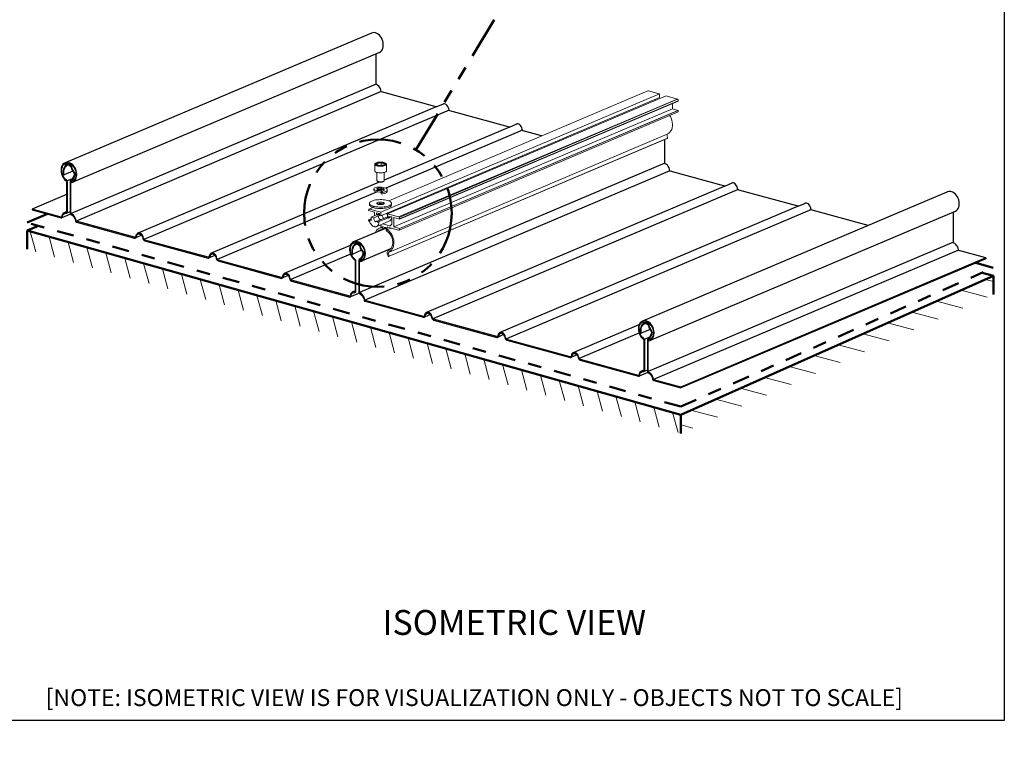
# Model space of a CAD drawing. Units: inches. Extents: x 0 to 645, y 0 to 246.
# Drawn here: x 638 to 645, y 223 to 229 of the extents above; entities that cross this region are included whole.
import ezdxf
from ezdxf import colors
from ezdxf.entities.mleader import LeaderData, LeaderLine
from ezdxf.math import Vec2, Vec3

# ---------------------------------------------------------------- set-up
doc = ezdxf.new("R2010")
doc.units = ezdxf.units.IN
doc.header["$MEASUREMENT"] = 0
for name, pattern in [('DASHDOT', [1, 0.5, -0.25, 0, -0.25]), ('PHANTOM', [2.5, 1.25, -0.25, 0.25, -0.25, 0.25, -0.25]), ('PHANTOM2', [1.25, 0.625, -0.125, 0.125, -0.125, 0.125, -0.125])]:
    doc.linetypes.add(name, pattern=pattern)
for name, color, linetype in [('BEMO FASTENERS', 7, 'Continuous'), ('BEMO PANEL', 4, 'Continuous'), ('Detail Frame', 7, 'Continuous'), ('NOTES', 190, 'Continuous')]:
    doc.layers.add(name, color=color, linetype=linetype)
doc.layers.add('BEMO HT', color=5, linetype='PHANTOM2', lineweight=50)
doc.layers.add('DENSDECK', color=102, linetype='Continuous', lineweight=15)
doc.styles.add('(12) 1in_1ft', font='arial.ttf', dxfattribs={"height": 1.5})
doc.styles.get("Standard").update_dxf_attribs({"font": 'arial.ttf'})

msp = doc.modelspace()

# ---------------------------------------------------------------- hatches: boundary and pattern name
at = {"layer": 'DENSDECK'}
h = msp.add_hatch(dxfattribs=at)
h.set_pattern_fill('ANSI31', color=256, angle=60)
h.set_pattern_definition([(105, (460.88608, -2.84237), (-0.12074073, -0.03235238), [])])
h.paths.add_polyline_path([(642.89781, 225.44081), (642.89781, 225.57913), (638.05501, 226.94252), (638.05501, 226.80421)])
h = msp.add_hatch(dxfattribs=at)
h.set_pattern_fill('ANSI31', color=256, angle=120)
h.set_pattern_definition([(165, (751.98402, -44.94469), (-0.03235238, -0.12074073), [])])
h.paths.add_polyline_path([(645.21454, 226.46943), (645.21454, 226.60775), (642.90013, 225.58171), (642.89781, 225.44081)])

# ---------------------------------------------------------------- linework, layer by layer
at = {"layer": 'BEMO FASTENERS', "lineweight": 0}
for p, q in [((642.78829, 227.94055), (640.72389, 227.0668)), ((640.80579, 227.04367), (642.87018, 227.91743)), ((642.87018, 227.91743), (640.80579, 227.04367)), ((642.87404, 227.9155), (640.81157, 227.03982)), ((640.81446, 227.03115), (642.87885, 227.9049)), ((642.87885, 227.9049), (640.81446, 227.03115)), ((640.81446, 227.02826), (642.87885, 227.90201)), ((642.87885, 227.90201), (640.81446, 227.02826)), ((642.8355, 227.8442), (640.77111, 226.97045)), ((642.87404, 227.82108), (640.80965, 226.94733)), ((642.87562, 227.83327), (640.8135, 226.95889)), ((642.87745, 227.83276), (640.81446, 226.95792)), ((640.81446, 226.95792), (642.87763, 227.83271)), ((640.62947, 227.38523), (640.62947, 227.43292)), ((640.64585, 227.37391), (640.64585, 227.31538)), ((640.69981, 227.37391), (640.69981, 227.31345)), ((640.71619, 227.43292), (640.71619, 227.38668)), ((640.62273, 227.25275), (640.62273, 227.24215)), ((640.72197, 227.24408), (640.72197, 227.23445)), ((640.59093, 227.14773), (640.59093, 227.13713)), ((640.75473, 227.1458), (640.75473, 227.13521)), ((640.5919, 227.02055), (640.59093, 227.0167)), ((640.59093, 227.0167), (640.59286, 227.00706)), ((640.59479, 227.02055), (640.5919, 227.02055)), ((640.60346, 227.0167), (640.59479, 227.02055)), ((640.60442, 227.04271), (640.60346, 227.04175)), ((640.60346, 227.04175), (640.60346, 227.04078)), ((640.60346, 227.04078), (640.60346, 227.0167)), ((640.62176, 227.03693), (640.60442, 227.04271)), ((640.62273, 227.03693), (640.62176, 227.03693)), ((640.65645, 227.05138), (640.62273, 227.03693)), ((640.62273, 227.03597), (640.62273, 227.03693)), ((640.62369, 227.0273), (640.62273, 227.03597)), ((640.62369, 227.0273), (640.62562, 227.02151)), ((640.62562, 227.02151), (640.62369, 227.0273)), ((640.62562, 227.02151), (640.62851, 227.0167)), ((640.62851, 227.0167), (640.62562, 227.02151)), ((640.62851, 227.0167), (640.6314, 227.01188)), ((640.6314, 227.01188), (640.62851, 227.0167)), ((640.6314, 227.01188), (640.63622, 227.00899)), ((640.63622, 227.00899), (640.6314, 227.01188)), ((640.63814, 227.00706), (640.63622, 227.00899)), ((640.64296, 227.01092), (640.63814, 227.00706)), ((640.72389, 227.04525), (640.64296, 227.01092)), ((640.64296, 227.01092), (640.64489, 227.01188)), ((640.64489, 227.01188), (640.64296, 227.01092)), ((640.64489, 227.01188), (640.64682, 227.01188)), ((640.64682, 227.01188), (640.64489, 227.01188)), ((640.64682, 227.01188), (640.64874, 227.00995)), ((640.64874, 227.00995), (640.64682, 227.01188)), ((640.64874, 227.00995), (640.64971, 227.00706)), ((640.64971, 227.00706), (640.64874, 227.00995)), ((640.65067, 227.05716), (640.65163, 227.05909)), ((640.65163, 227.05524), (640.65067, 227.05716)), ((640.72867, 227.03726), (640.65067, 227.00417)), ((640.65163, 227.05909), (640.65356, 227.06102)), ((640.65356, 227.05331), (640.65163, 227.05524)), ((640.65356, 227.06102), (640.65741, 227.06198)), ((640.65645, 227.05235), (640.65356, 227.05331)), ((640.65645, 227.05235), (640.65645, 227.05138)), ((640.65645, 227.05138), (640.65838, 227.04175)), ((640.65741, 227.06198), (640.66223, 227.06294)), ((640.6603, 227.03597), (640.65838, 227.04175)), ((640.66223, 227.03115), (640.6603, 227.03597)), ((640.66223, 227.06294), (640.66512, 227.06352)), ((640.66609, 227.02826), (640.66223, 227.03115)), ((640.66994, 227.02537), (640.66609, 227.02826)), ((640.67379, 227.0244), (640.66994, 227.02537)), ((640.67379, 227.0244), (640.67394, 227.02406)), ((640.68155, 227.02729), (640.6815, 227.0273)), ((640.68536, 227.05331), (640.68728, 227.04753)), ((640.68728, 227.04753), (640.68921, 227.04271)), ((640.68921, 227.04271), (640.69423, 227.03267)), ((640.69114, 227.03886), (640.69306, 227.035)), ((640.69306, 227.035), (640.69403, 227.03308)), ((640.72389, 227.0668), (640.80579, 227.04367)), ((640.75473, 227.04367), (640.75437, 227.04404)), ((640.75569, 227.04078), (640.75473, 227.04367)), ((640.75569, 227.03789), (640.75569, 227.04078)), ((640.80579, 227.04367), (640.80965, 227.04175)), ((640.80965, 227.04175), (640.8135, 227.03693)), ((640.8135, 227.03693), (640.81446, 227.03115)), ((640.81446, 227.03115), (640.81446, 227.02826)), ((640.59286, 227.00706), (640.59671, 226.99743)), ((640.59671, 226.99743), (640.60249, 226.98972)), ((640.60249, 226.98972), (640.60924, 226.98201)), ((640.60924, 226.98201), (640.61598, 226.97623)), ((640.61598, 226.97623), (640.62369, 226.97238)), ((640.62369, 226.97238), (640.62466, 226.97238)), ((640.62466, 226.97238), (640.62658, 226.9743)), ((640.62466, 226.97238), (640.62868, 226.97405)), ((640.62658, 226.9743), (640.62755, 226.97527)), ((640.62755, 226.97527), (640.62851, 226.9743)), ((640.62851, 226.9743), (640.63044, 226.97141)), ((640.63044, 226.97141), (640.6314, 226.97141)), ((640.6314, 226.97141), (640.64007, 226.97141)), ((640.64007, 226.97141), (640.64682, 226.97527)), ((640.64682, 226.97527), (640.65356, 226.98105)), ((640.64971, 227.00706), (640.64971, 227.00417)), ((640.64971, 227.00417), (640.64971, 227.00706)), ((640.65067, 227.00417), (640.64971, 227.00417)), ((640.65067, 227.00417), (640.65452, 227.00514)), ((640.65452, 227.00514), (640.65067, 227.00417)), ((640.65356, 226.98105), (640.65838, 226.98876)), ((640.65452, 227.00514), (640.65645, 227.00514)), ((640.65645, 227.00514), (640.65452, 227.00514)), ((640.65645, 227.00514), (640.65934, 227.00321)), ((640.65934, 227.00321), (640.65645, 227.00514)), ((640.65838, 226.98876), (640.6603, 226.99743)), ((640.65934, 227.00321), (640.6603, 227.00032)), ((640.6603, 227.00032), (640.65934, 227.00321)), ((640.6603, 227.00032), (640.6603, 226.99743)), ((640.6603, 226.99743), (640.6603, 227.00032)), ((640.8135, 226.95889), (640.81446, 226.95792))]:
    msp.add_line(p, q, dxfattribs=at)
at = {"layer": 'BEMO FASTENERS', "lineweight": 0, "flags": 128}
for points in [[(642.65364, 227.97787), (640.73336, 227.16366)], [(642.73915, 227.92777), (642.73915, 227.92777), (642.73915, 227.92874), (642.73915, 227.95475), (642.73915, 227.95571), (642.73818, 227.95571), (642.65725, 227.97787), (642.6534, 227.97787), (642.65309, 227.97764)], [(642.73915, 227.95563), (640.67476, 227.08029)], [(642.73915, 227.92777), (640.67476, 227.05235)], [(642.70639, 227.90588), (642.70639, 227.91388)], [(642.87885, 227.90201), (642.87885, 227.9049), (642.87789, 227.91068), (642.87404, 227.9155), (642.87018, 227.91743), (642.78829, 227.94055)], [(642.87404, 227.82108), (642.87789, 227.82397), (642.87885, 227.82879), (642.87885, 227.83168), (642.87789, 227.83264), (642.83646, 227.8442), (642.8355, 227.8442), (642.8355, 227.84517), (642.8355, 227.88366)], [(642.79696, 227.62549), (642.79888, 227.62742), (642.79985, 227.62838), (642.79599, 227.64765), (642.79599, 227.6544), (642.79888, 227.65921), (642.80852, 227.66499), (642.81719, 227.67174), (642.82394, 227.68137), (642.82972, 227.69197), (642.83357, 227.7045), (642.83646, 227.71799), (642.83646, 227.73147), (642.83453, 227.74593), (642.83164, 227.76038), (642.82683, 227.77483), (642.82008, 227.78832), (642.81477, 227.79599)], [(642.79729, 227.65656), (640.7316, 226.78064)], [(640.73449, 226.75366), (640.73257, 226.75174), (642.79696, 227.62549)], [(642.79985, 227.62838), (640.73546, 226.75463), (640.73449, 226.75366)], [(640.71619, 227.38668), (640.71619, 227.38379), (640.71426, 227.3809), (640.71137, 227.37897), (640.70655, 227.37608), (640.70077, 227.37415), (640.69306, 227.37223), (640.68536, 227.37126), (640.67765, 227.3703), (640.66898, 227.3703), (640.6603, 227.37126), (640.6526, 227.37223), (640.64489, 227.37415), (640.63911, 227.37608), (640.63429, 227.37801), (640.6314, 227.3809), (640.62947, 227.38379), (640.62947, 227.38668)], [(640.71619, 227.38668), (640.71619, 227.38379), (640.71426, 227.3809), (640.71137, 227.37897), (640.70655, 227.37608), (640.70077, 227.37415), (640.69306, 227.37223), (640.68536, 227.37126), (640.67765, 227.3703), (640.66898, 227.3703), (640.6603, 227.37126), (640.6526, 227.37223), (640.64489, 227.37415), (640.63911, 227.37608), (640.63429, 227.37801), (640.6314, 227.3809), (640.62947, 227.38379), (640.62947, 227.38668)], [(640.64379, 227.43186), (640.64778, 227.44063), (640.64778, 227.43072)], [(640.64778, 227.43072), (640.64778, 227.44063), (640.67765, 227.44449), (640.67765, 227.42646)], [(640.67765, 227.42646), (640.67765, 227.44449), (640.70173, 227.43774)], [(640.69981, 227.42907), (640.69981, 227.42907), (640.70462, 227.44063), (640.70173, 227.43774), (640.69768, 227.42882)], [(640.70173, 227.43774), (640.70173, 227.43774), (640.69768, 227.42882)], [(640.64585, 227.31538), (640.64585, 227.31249), (640.64682, 227.31056), (640.65067, 227.30863), (640.65549, 227.30671), (640.66127, 227.30574), (640.66801, 227.30478), (640.67572, 227.30478), (640.68246, 227.30478), (640.68825, 227.30671), (640.69403, 227.30767), (640.69788, 227.3096), (640.69981, 227.31249), (640.69981, 227.31442)], [(640.64585, 227.31538), (640.64585, 227.31249), (640.64682, 227.31056), (640.65067, 227.30863), (640.65549, 227.30671), (640.66127, 227.30574), (640.66801, 227.30478), (640.67572, 227.30478), (640.68246, 227.30478), (640.68825, 227.30671), (640.69403, 227.30767), (640.69788, 227.3096), (640.69981, 227.31249), (640.69981, 227.31442)], [(640.64682, 227.31056), (640.6526, 227.30574)], [(640.69403, 227.30767), (640.6921, 227.30574), (640.68921, 227.30382), (640.68536, 227.30285), (640.68054, 227.30189), (640.67476, 227.30093), (640.66898, 227.30093), (640.66416, 227.30189), (640.65934, 227.30285), (640.65452, 227.30382), (640.6526, 227.30574)], [(640.69403, 227.30767), (640.6921, 227.30574), (640.68921, 227.30382), (640.68536, 227.30285), (640.68054, 227.30189), (640.67476, 227.30093), (640.66898, 227.30093), (640.66416, 227.30189), (640.65934, 227.30285), (640.65452, 227.30382), (640.6526, 227.30574)], [(640.67583, 227.22941), (640.67668, 227.2277), (640.67765, 227.22481), (640.68921, 227.22577), (640.69981, 227.22866), (640.70944, 227.23156), (640.71619, 227.23541), (640.72004, 227.24023), (640.72197, 227.24408), (640.721, 227.2489), (640.71715, 227.25372), (640.71041, 227.25757), (640.70173, 227.26046), (640.69114, 227.26335), (640.67957, 227.26528), (640.66801, 227.26528), (640.65549, 227.26528), (640.64489, 227.26431), (640.63622, 227.26239), (640.62947, 227.2595), (640.62466, 227.25661), (640.62273, 227.25275), (640.62369, 227.2489), (640.62851, 227.24601), (640.63429, 227.24312), (640.64392, 227.24119), (640.65356, 227.23926), (640.66512, 227.23926), (640.67765, 227.23926), (640.67476, 227.24697), (640.66609, 227.24697), (640.65741, 227.24697), (640.65067, 227.24793), (640.64682, 227.24986), (640.64489, 227.25275), (640.64585, 227.25468), (640.65067, 227.25661), (640.65741, 227.25757), (640.66512, 227.25853), (640.67476, 227.25757), (640.68343, 227.25661), (640.69114, 227.25372), (640.69692, 227.25083), (640.69981, 227.24697), (640.69981, 227.24312), (640.69692, 227.23926), (640.6921, 227.23637), (640.68439, 227.23348), (640.67835, 227.23227)], [(640.62273, 227.24215), (640.62273, 227.24215), (640.62466, 227.23926), (640.62851, 227.23541), (640.63525, 227.23252), (640.64392, 227.23059), (640.65452, 227.22963), (640.66609, 227.22866), (640.67861, 227.22963), (640.67765, 227.23926), (640.66512, 227.23926), (640.65356, 227.23926), (640.64392, 227.24119), (640.63429, 227.24312), (640.62851, 227.24601), (640.62369, 227.2489), (640.62273, 227.25275), (640.62466, 227.25661), (640.62947, 227.2595), (640.63622, 227.26239), (640.64489, 227.26431), (640.65549, 227.26528), (640.66801, 227.26528), (640.67957, 227.26528), (640.69114, 227.26335), (640.70173, 227.26046), (640.71041, 227.25757), (640.71715, 227.25372), (640.721, 227.2489), (640.72197, 227.24408), (640.72004, 227.24023), (640.71619, 227.23541), (640.70944, 227.23156), (640.69981, 227.22866), (640.68921, 227.22577), (640.67765, 227.22481), (640.67765, 227.21903), (640.67861, 227.21421), (640.69017, 227.21614), (640.70077, 227.21807), (640.70944, 227.22096), (640.71619, 227.22577), (640.721, 227.22963), (640.72197, 227.23445)], [(640.64792, 227.24931), (640.65549, 227.25083), (640.66801, 227.25083), (640.6815, 227.24986), (640.69306, 227.24793), (640.69981, 227.24524)], [(640.67519, 227.22937), (640.67572, 227.22674), (640.67572, 227.22192), (640.67668, 227.21807), (640.67861, 227.21421), (640.67765, 227.21903), (640.67765, 227.22481), (640.67668, 227.2277), (640.67583, 227.22941)], [(640.642, 227.05865), (640.642, 227.07451), (640.642, 227.07547), (640.66416, 227.06873), (640.66512, 227.06873), (640.66512, 227.06776), (640.66512, 227.05524), (640.66609, 227.05524), (640.67379, 227.05235), (640.67476, 227.05235), (640.67476, 227.05331), (640.67476, 227.07932), (640.67476, 227.08029), (640.67379, 227.08029), (640.59286, 227.10245), (640.58901, 227.10245), (640.58515, 227.09956), (640.58419, 227.09474), (640.58419, 227.09185), (640.58419, 227.09089), (640.58515, 227.09089), (640.62658, 227.07932), (640.62755, 227.07932), (640.62755, 227.07836), (640.62755, 227.05252)], [(640.61667, 227.11418), (640.58901, 227.10245)], [(640.75473, 227.13521), (640.75376, 227.13135), (640.75184, 227.1275), (640.74798, 227.12364), (640.74316, 227.11979), (640.73642, 227.1169), (640.72871, 227.11401), (640.71908, 227.11112), (640.70944, 227.10919), (640.69884, 227.10823), (640.68728, 227.10727), (640.67572, 227.1063), (640.66416, 227.1063), (640.6526, 227.10727), (640.64103, 227.10823), (640.6314, 227.11016), (640.62176, 227.11305), (640.61309, 227.11497), (640.60539, 227.11883), (640.5996, 227.12172), (640.59479, 227.12557), (640.5919, 227.12943), (640.59093, 227.13328), (640.59093, 227.13713)], [(640.75473, 227.13521), (640.75376, 227.13135), (640.75184, 227.1275), (640.74798, 227.12364), (640.74316, 227.11979), (640.73642, 227.1169), (640.72871, 227.11401), (640.71908, 227.11112), (640.70944, 227.10919), (640.69884, 227.10823), (640.68728, 227.10727), (640.67572, 227.1063), (640.66416, 227.1063), (640.6526, 227.10727), (640.64103, 227.10823), (640.6314, 227.11016), (640.62176, 227.11305), (640.61309, 227.11497), (640.60539, 227.11883), (640.5996, 227.12172), (640.59479, 227.12557), (640.5919, 227.12943), (640.59093, 227.13328), (640.59093, 227.13713)], [(640.65019, 227.1393), (640.65163, 227.14002), (640.65645, 227.14195), (640.66319, 227.14291), (640.66994, 227.14388), (640.67668, 227.14388), (640.68343, 227.14291), (640.68921, 227.14195), (640.69499, 227.14002), (640.6954, 227.13975)], [(640.65019, 227.1393), (640.65163, 227.14002), (640.65645, 227.14195), (640.66319, 227.14291), (640.66994, 227.14388), (640.67668, 227.14388), (640.68343, 227.14291), (640.68921, 227.14195), (640.69499, 227.14002), (640.6954, 227.13975)], [(640.68416, 227.14279), (640.66671, 227.13539)], [(640.60346, 227.02969), (640.58419, 227.02151)], [(640.59168, 227.01969), (640.58515, 227.02151), (640.58419, 227.02151), (640.58419, 227.02055), (640.58419, 227.01862), (640.58515, 227.01284), (640.58901, 227.00803), (640.59286, 227.00514), (640.59372, 227.0049)], [(640.60346, 227.02541), (640.5919, 227.02055)], [(640.60346, 227.02419), (640.59479, 227.02055), (640.60346, 227.0167)], [(640.66512, 227.06846), (640.60442, 227.04271), (640.62176, 227.03693)], [(640.73449, 227.01188), (640.64007, 226.97141)], [(640.65129, 226.93524), (640.6526, 226.93673), (640.6603, 226.94347), (640.66898, 226.94829), (640.67957, 226.95022), (640.68246, 226.95064), (640.68439, 226.95311), (640.68536, 226.956), (640.68536, 226.9666), (640.68536, 226.96949), (640.68825, 226.97141), (640.69017, 226.97141), (640.70752, 226.9666), (640.71041, 226.96563), (640.7133, 226.96178), (640.7133, 226.95889), (640.7133, 226.94829), (640.71426, 226.94444), (640.71619, 226.94154), (640.71908, 226.93962), (640.72968, 226.93191), (640.73835, 226.92227), (640.74605, 226.91168), (640.7528, 226.89915), (640.75858, 226.88663), (640.76147, 226.87314), (640.7634, 226.85965), (640.7634, 226.84712), (640.76147, 226.8346), (640.75762, 226.82304), (640.75184, 226.8134), (640.74509, 226.80473), (640.73738, 226.79895), (640.72775, 226.79413), (640.72486, 226.78931), (640.72293, 226.78257), (640.72293, 226.77582), (640.72486, 226.76812), (640.72968, 226.7527), (640.73064, 226.75174), (640.73257, 226.75174), (640.73449, 226.75366), (640.73546, 226.75463), (640.7316, 226.7739), (640.7316, 226.78064), (640.73449, 226.78546), (640.74413, 226.79124), (640.7528, 226.79798), (640.75954, 226.80762), (640.76532, 226.81822), (640.76918, 226.83074), (640.77207, 226.84423), (640.77207, 226.85772), (640.77014, 226.87217), (640.76725, 226.88663), (640.76243, 226.90108), (640.75569, 226.91457), (640.74702, 226.92709), (640.73738, 226.93769), (640.72775, 226.94733), (640.72486, 226.94925), (640.72293, 226.95214), (640.72197, 226.95503), (640.72197, 226.96274), (640.72293, 226.9666), (640.72486, 226.96852), (640.72775, 226.96852), (640.80579, 226.94733), (640.80965, 226.94733), (640.8135, 226.95022), (640.81446, 226.95503), (640.81446, 226.95792), (640.8135, 226.95889), (640.77207, 226.97045), (640.77111, 226.97045), (640.77111, 226.97141), (640.77111, 227.03886), (640.77111, 227.03982), (640.77207, 227.03982), (640.8135, 227.02826), (640.81446, 227.02826), (640.81446, 227.03115), (640.8135, 227.03693), (640.80965, 227.04175), (640.80579, 227.04367), (640.72389, 227.0668), (640.72389, 227.06584), (640.72389, 227.03982), (640.72389, 227.03886), (640.73257, 227.03597), (640.73353, 227.03693), (640.73353, 227.04946), (640.73449, 227.04946), (640.75569, 227.04367), (640.75665, 227.04367), (640.75665, 227.04271), (640.75665, 226.99454), (640.75569, 226.98972), (640.74316, 226.97912), (640.74027, 226.97912), (640.69019, 226.99267)], [(640.68536, 227.05331), (640.68464, 227.05654)], [(640.68536, 227.05331), (640.68464, 227.05654)], [(640.71964, 227.07138), (640.72004, 227.06776)], [(640.72389, 227.05877), (640.72197, 227.06198), (640.72004, 227.06776), (640.71964, 227.07138)], [(640.75268, 227.0445), (640.73257, 227.03597), (640.72389, 227.03886)], [(640.72389, 227.03886), (640.72389, 227.03982)], [(640.75188, 227.04471), (640.73353, 227.03693), (640.73257, 227.03597), (640.75268, 227.0445)], [(640.75188, 227.04471), (640.73353, 227.03693)], [(640.73449, 227.01188), (640.73449, 227.01188), (640.7422, 227.01573), (640.74895, 227.02151), (640.75376, 227.02922), (640.75569, 227.03789), (640.75569, 227.04078)], [(640.75665, 227.04271), (640.75665, 227.04367), (640.75569, 227.04367)], [(640.67011, 226.98415), (640.6709, 226.98394), (640.67379, 226.98201), (640.67572, 226.97912), (640.67668, 226.97527), (640.67668, 226.96852), (640.67572, 226.96467), (640.67379, 226.96274), (640.6709, 226.96274), (640.66127, 226.95889), (640.65163, 226.95311), (640.64392, 226.9454), (640.63718, 226.93576), (640.63306, 226.92751)], [(640.71212, 226.96335), (640.68246, 226.95064)], [(640.69413, 226.97031), (640.68536, 226.9666), (640.68536, 226.956), (640.7091, 226.96607)], [(640.75171, 226.96201), (640.72389, 226.95022)]]:
    msp.add_lwpolyline(points, dxfattribs=at)
for points in [[(640.63814, 227.44352), (640.64489, 227.44545), (640.65163, 227.44738), (640.65934, 227.44834), (640.66801, 227.4493), (640.67668, 227.4493), (640.68439, 227.44834), (640.69306, 227.44738), (640.69981, 227.44545), (640.70559, 227.44352), (640.71041, 227.4416), (640.71426, 227.43871), (640.71619, 227.43582), (640.71619, 227.43292), (640.71426, 227.43003), (640.71137, 227.42714), (640.70655, 227.42522), (640.70077, 227.42329), (640.69306, 227.42136), (640.68536, 227.4204), (640.67765, 227.41944), (640.66898, 227.41944), (640.6603, 227.4204), (640.6526, 227.42136), (640.64489, 227.42233), (640.63911, 227.42425), (640.63429, 227.42714), (640.6314, 227.43003), (640.62947, 227.43292), (640.62947, 227.43582), (640.63044, 227.43871), (640.63333, 227.44063), (640.63814, 227.44352)], [(640.70462, 227.42811), (640.70848, 227.43003), (640.71137, 227.43292), (640.7133, 227.43582), (640.7133, 227.43871), (640.71137, 227.44063), (640.70848, 227.44352), (640.70366, 227.44545), (640.69788, 227.44738), (640.69114, 227.4493), (640.68439, 227.45027), (640.67572, 227.45027), (640.66801, 227.45027), (640.6603, 227.45027), (640.6526, 227.4493), (640.64682, 227.44738), (640.64103, 227.44545), (640.63622, 227.44352), (640.63333, 227.44063), (640.6314, 227.43774), (640.63236, 227.43485), (640.63333, 227.43292), (640.63718, 227.43003), (640.64103, 227.42811), (640.64682, 227.42618), (640.65356, 227.42425), (640.66127, 227.42329), (640.66898, 227.42329), (640.67668, 227.42329), (640.68439, 227.42329), (640.6921, 227.42425), (640.69884, 227.42618), (640.70462, 227.42811)], [(640.70462, 227.42811), (640.70848, 227.43003), (640.71137, 227.43292), (640.7133, 227.43582), (640.7133, 227.43871), (640.71137, 227.44063), (640.70848, 227.44352), (640.70366, 227.44545), (640.69788, 227.44738), (640.69114, 227.4493), (640.68439, 227.45027), (640.67572, 227.45027), (640.66801, 227.45027), (640.6603, 227.45027), (640.6526, 227.4493), (640.64682, 227.44738), (640.64103, 227.44545), (640.63622, 227.44352), (640.63333, 227.44063), (640.6314, 227.43774), (640.63236, 227.43485), (640.63333, 227.43292), (640.63718, 227.43003), (640.64103, 227.42811), (640.64682, 227.42618), (640.65356, 227.42425), (640.66127, 227.42329), (640.66898, 227.42329), (640.67668, 227.42329), (640.68439, 227.42329), (640.6921, 227.42425), (640.69884, 227.42618), (640.70462, 227.42811)], [(640.64585, 227.44449), (640.64007, 227.43292), (640.66705, 227.42522), (640.69981, 227.42907), (640.70462, 227.44063), (640.67765, 227.44834)], [(640.67765, 227.44834), (640.64585, 227.44449), (640.64778, 227.44063), (640.67765, 227.44449), (640.67765, 227.44834)], [(640.70462, 227.44063), (640.67765, 227.44834), (640.67765, 227.44449), (640.70173, 227.43774), (640.70462, 227.44063)], [(640.60924, 227.16218), (640.61695, 227.16507), (640.62562, 227.16797), (640.63622, 227.16989), (640.64682, 227.17086), (640.65838, 227.17182), (640.66994, 227.17278), (640.6815, 227.17278), (640.69306, 227.17182), (640.70366, 227.17086), (640.71426, 227.16893), (640.72389, 227.16604), (640.73257, 227.16411), (640.73931, 227.16026), (640.74605, 227.15737), (640.74991, 227.15351), (640.7528, 227.14966), (640.75473, 227.1458), (640.75376, 227.14195), (640.75184, 227.1381), (640.74798, 227.13424), (640.74316, 227.13039), (640.73642, 227.1275), (640.72871, 227.12461), (640.71908, 227.12172), (640.70944, 227.11979), (640.69884, 227.11786), (640.68728, 227.1169), (640.67572, 227.1169), (640.66416, 227.1169), (640.6526, 227.11786), (640.64103, 227.11883), (640.6314, 227.12075), (640.62176, 227.12268), (640.61309, 227.12557), (640.60539, 227.12846), (640.5996, 227.13232), (640.59479, 227.13617), (640.5919, 227.14002), (640.59093, 227.14388), (640.59093, 227.14773), (640.59382, 227.15159), (640.59671, 227.15544), (640.60249, 227.15929), (640.60924, 227.16218)], [(640.60924, 227.16218), (640.61695, 227.16507), (640.62562, 227.16797), (640.63622, 227.16989), (640.64682, 227.17086), (640.65838, 227.17182), (640.66994, 227.17278), (640.6815, 227.17278), (640.69306, 227.17182), (640.70366, 227.17086), (640.71426, 227.16893), (640.72389, 227.16604), (640.73257, 227.16411), (640.73931, 227.16026), (640.74605, 227.15737), (640.74991, 227.15351), (640.7528, 227.14966), (640.75473, 227.1458), (640.75376, 227.14195), (640.75184, 227.1381), (640.74798, 227.13424), (640.74316, 227.13039), (640.73642, 227.1275), (640.72871, 227.12461), (640.71908, 227.12172), (640.70944, 227.11979), (640.69884, 227.11786), (640.68728, 227.1169), (640.67572, 227.1169), (640.66416, 227.1169), (640.6526, 227.11786), (640.64103, 227.11883), (640.6314, 227.12075), (640.62176, 227.12268), (640.61309, 227.12557), (640.60539, 227.12846), (640.5996, 227.13232), (640.59479, 227.13617), (640.5919, 227.14002), (640.59093, 227.14388), (640.59093, 227.14773), (640.59382, 227.15159), (640.59671, 227.15544), (640.60249, 227.15929), (640.60924, 227.16218)], [(640.69403, 227.13906), (640.69788, 227.14099), (640.69981, 227.14291), (640.69981, 227.1458), (640.69788, 227.14773), (640.69499, 227.15062), (640.68921, 227.15159), (640.68343, 227.15351), (640.67668, 227.15351), (640.66994, 227.15351), (640.66319, 227.15351), (640.65645, 227.15255), (640.65163, 227.15062), (640.64778, 227.1487), (640.64585, 227.1458), (640.64585, 227.14388), (640.64682, 227.14099), (640.65067, 227.13906), (640.65549, 227.13713), (640.66127, 227.13617), (640.66801, 227.13521), (640.67572, 227.13521), (640.68246, 227.13617), (640.68825, 227.13713), (640.69403, 227.13906)], [(640.69403, 227.13906), (640.69788, 227.14099), (640.69981, 227.14291), (640.69981, 227.1458), (640.69788, 227.14773), (640.69499, 227.15062), (640.68921, 227.15159), (640.68343, 227.15351), (640.67668, 227.15351), (640.66994, 227.15351), (640.66319, 227.15351), (640.65645, 227.15255), (640.65163, 227.15062), (640.64778, 227.1487), (640.64585, 227.1458), (640.64585, 227.14388), (640.64682, 227.14099), (640.65067, 227.13906), (640.65549, 227.13713), (640.66127, 227.13617), (640.66801, 227.13521), (640.67572, 227.13521), (640.68246, 227.13617), (640.68825, 227.13713), (640.69403, 227.13906)]]:
    msp.add_lwpolyline(points, close=True, dxfattribs=at)
at = {"layer": 'BEMO HT'}
for p, q in [((638.05501, 227.00209), (638.20651, 227.06627)), ((645.21264, 226.66783), (645.08359, 226.70305))]:
    msp.add_line(p, q, dxfattribs=at)
at = {"layer": 'BEMO HT', "linetype": 'DASHDOT', "ltscale": 0.25}
for q in [(638.05501, 227.00209), (645.21264, 226.66783)]:
    msp.add_line((642.89781, 225.63869), q, dxfattribs=at)
at = {"layer": 'BEMO PANEL', "lineweight": 30}
for p, q in [((641.08385, 227.85897), (641.13898, 227.88232)), ((641.6275, 227.70979), (641.68263, 227.73314)), ((638.38187, 227.30678), (638.38388, 227.30006)), ((638.09137, 227.10204), (638.09137, 227.09561)), ((644.91682, 227.08036), (644.93127, 227.08648)), ((645.15759, 226.74084), (645.15759, 226.7344)), ((642.6588, 226.13325), (642.66082, 226.12653)), ((642.89781, 225.78345), (642.89781, 225.77701))]:
    msp.add_line(p, q, dxfattribs=at)
at = {"layer": 'BEMO PANEL'}
for p, q in [((643.22307, 227.27232), (643.27819, 227.29567)), ((643.76657, 227.12299), (643.8217, 227.14634))]:
    msp.add_line(p, q, dxfattribs=at)
at = {"layer": 'BEMO PANEL', "lineweight": 30}
for points in [[(640.60608, 228.40547), (638.33562, 227.44552)], [(640.66389, 228.26288), (640.66389, 228.26288), (640.67256, 228.26769), (640.6793, 228.27444), (640.68508, 228.28311), (640.68894, 228.29274), (640.69183, 228.30431), (640.69279, 228.31683), (640.69279, 228.32165), (640.69183, 228.33417), (640.68894, 228.3467), (640.68508, 228.35826), (640.6793, 228.36982), (640.67159, 228.38042), (640.66389, 228.39006), (640.65425, 228.39776), (640.64462, 228.40354), (640.63498, 228.4074), (640.62438, 228.40933), (640.61475, 228.40836), (640.60608, 228.40547)], [(640.66389, 228.26288), (638.39343, 227.30293)], [(641.08385, 227.85897), (640.68035, 227.97), (640.67843, 227.97096), (640.67746, 227.97289), (640.67554, 227.98445), (640.67168, 227.99505), (640.6659, 228.00469), (640.65916, 228.01336), (640.65145, 228.0201), (640.64278, 228.02492), (640.64085, 228.02685), (640.63989, 228.02974), (640.63989, 228.25273)], [(641.08385, 227.85897), (641.13898, 227.88232)], [(641.6275, 227.70979), (641.18715, 227.83029), (641.18233, 227.83415), (641.17944, 227.83897), (641.17752, 227.84475), (641.17559, 227.85342), (641.17173, 227.86209), (641.16692, 227.8698), (641.16017, 227.87654), (641.15343, 227.8804), (641.14572, 227.88232), (641.13898, 227.88232)], [(641.86597, 227.6439), (641.73056, 227.68095), (641.72671, 227.68481), (641.72285, 227.68962), (641.72092, 227.69541), (641.719, 227.70504), (641.71514, 227.71371), (641.71033, 227.72142), (641.70358, 227.7272), (641.69684, 227.73105), (641.68913, 227.73395), (641.68238, 227.73298)], [(643.22307, 227.27232), (642.8193, 227.38227), (642.81738, 227.3842), (642.81641, 227.38613), (642.81449, 227.39769), (642.81063, 227.40829), (642.80485, 227.41792), (642.79811, 227.42659), (642.7904, 227.43334), (642.78173, 227.43815), (642.7798, 227.44008), (642.77884, 227.44201), (642.77884, 227.61782)], [(638.38379, 227.30004), (638.39343, 227.30293), (638.4021, 227.30775), (638.40885, 227.31449), (638.41463, 227.32316), (638.41848, 227.3328), (638.42137, 227.34436), (638.42233, 227.35688), (638.42233, 227.3617), (638.42137, 227.37423), (638.41848, 227.38675), (638.41463, 227.39831), (638.40885, 227.40988), (638.40114, 227.42047), (638.39343, 227.43011), (638.38379, 227.43782), (638.37416, 227.4436), (638.36452, 227.44745), (638.35393, 227.44938), (638.34429, 227.44841), (638.33562, 227.44552), (638.32695, 227.44071), (638.3202, 227.43396), (638.31346, 227.42625), (638.30961, 227.41662), (638.30672, 227.40506), (638.30575, 227.3935), (638.30575, 227.38868), (638.30672, 227.37615), (638.30961, 227.36363), (638.31346, 227.3511), (638.31924, 227.33858), (638.32598, 227.32798), (638.33466, 227.31834), (638.34429, 227.31064), (638.34622, 227.30775), (638.34718, 227.30389), (638.34718, 227.08036), (638.34622, 227.07843), (638.34429, 227.07843), (638.33562, 227.07747), (638.32791, 227.07554), (638.32117, 227.07073), (638.31539, 227.06398), (638.31153, 227.05531), (638.30961, 227.04568), (638.30864, 227.04375), (638.30672, 227.04279), (638.09137, 227.10204)], [(638.09137, 227.09613), (638.30672, 227.037), (638.31057, 227.037), (638.31346, 227.03893), (638.31539, 227.04279), (638.31635, 227.05146), (638.3202, 227.05916), (638.32502, 227.06495), (638.3308, 227.0688), (638.33755, 227.07169), (638.34525, 227.07169), (638.34911, 227.07169), (638.352, 227.07458), (638.35296, 227.0794), (638.35296, 227.30293), (638.352, 227.30775), (638.34911, 227.31256), (638.34622, 227.31642), (638.33658, 227.32509), (638.32791, 227.33472), (638.32117, 227.34725), (638.31539, 227.35977), (638.3125, 227.37326), (638.31153, 227.38675), (638.31153, 227.39157), (638.3125, 227.40409), (638.31539, 227.41469), (638.3202, 227.42433), (638.32695, 227.43204), (638.33466, 227.43782), (638.34429, 227.44167), (638.35393, 227.44263), (638.36452, 227.44071), (638.37416, 227.43685), (638.38379, 227.43011), (638.39343, 227.4224), (638.40114, 227.4118), (638.40788, 227.40024), (638.4127, 227.38868), (638.41559, 227.37519), (638.41655, 227.36266), (638.41655, 227.35785), (638.41559, 227.34532), (638.4127, 227.33376), (638.40788, 227.32316), (638.40017, 227.31545), (638.3915, 227.30967), (638.38187, 227.30678)], [(638.39305, 227.38354), (638.32791, 227.35592), (638.32309, 227.35592)], [(638.36492, 227.44055), (638.35393, 227.43589)], [(638.38802, 227.32632), (638.35104, 227.31064)], [(643.22307, 227.27232), (643.27819, 227.29567)], [(643.76657, 227.12299), (643.3261, 227.24353), (643.32128, 227.24642), (643.31839, 227.25124), (643.31646, 227.25798), (643.31454, 227.26665), (643.31068, 227.27532), (643.30587, 227.28303), (643.29912, 227.28978), (643.29238, 227.29363), (643.28467, 227.29556), (643.27792, 227.29556), (643.27455, 227.29411)], [(644.93127, 227.08648), (644.93995, 227.0913), (644.94669, 227.09804), (644.95247, 227.10671), (644.95633, 227.11635), (644.95922, 227.12791), (644.96018, 227.14044), (644.96018, 227.14525), (644.95922, 227.15778), (644.95633, 227.1703), (644.95247, 227.18187), (644.94669, 227.19343), (644.93898, 227.20403), (644.93127, 227.21366), (644.92164, 227.22137), (644.912, 227.22715), (644.90237, 227.231), (644.89177, 227.23293), (644.88214, 227.23197), (644.87347, 227.22908), (644.86913, 227.22667)], [(638.34718, 227.21042), (638.09137, 227.10204)], [(644.86913, 227.22667), (642.61255, 226.27199)], [(638.34718, 227.08371), (638.32791, 227.07554)], [(638.3732, 227.0819), (638.34911, 227.07169)], [(643.76657, 227.12299), (643.8217, 227.14634)], [(644.28635, 226.98011), (643.86951, 227.09419), (643.86565, 227.09708), (643.8618, 227.10286), (643.85987, 227.10864), (643.85795, 227.11731), (643.85409, 227.12598), (643.84927, 227.13369), (643.84253, 227.14044), (643.83579, 227.14429), (643.82808, 227.14622), (643.82133, 227.14622), (643.81459, 227.14333)], [(638.3764, 227.06507), (638.3125, 227.03797)], [(644.91682, 227.08036), (642.67036, 226.1294)], [(645.15759, 226.74084), (644.95729, 226.79551), (644.95536, 226.79743), (644.9544, 226.79936), (644.95247, 226.81092), (644.94862, 226.82152), (644.94284, 226.83115), (644.93609, 226.83983), (644.92742, 226.84657), (644.91875, 226.85139), (644.91779, 226.85332), (644.91682, 226.85524), (644.91682, 227.08036)], [(640.7133, 226.96149), (640.47264, 226.85972)], [(642.66073, 226.12651), (642.67036, 226.1294), (642.67904, 226.13421), (642.68578, 226.14096), (642.69156, 226.14963), (642.69541, 226.15926), (642.6983, 226.17083), (642.69927, 226.18335), (642.69927, 226.18817), (642.6983, 226.20069), (642.69541, 226.21322), (642.69156, 226.22478), (642.68578, 226.23634), (642.67807, 226.24694), (642.67036, 226.25658), (642.66073, 226.26428), (642.65109, 226.27007), (642.64146, 226.27392), (642.63086, 226.27585), (642.62123, 226.27488), (642.61255, 226.27199), (642.60388, 226.26718), (642.59714, 226.26043), (642.59039, 226.25272), (642.58654, 226.24309), (642.58365, 226.23153), (642.58269, 226.21996), (642.58269, 226.21515), (642.58365, 226.20262), (642.58654, 226.1901), (642.59039, 226.17757), (642.59617, 226.16505), (642.60292, 226.15445), (642.61159, 226.14481), (642.62123, 226.1371), (642.62315, 226.13421), (642.62412, 226.13036), (642.62412, 225.90683), (642.62315, 225.9049), (642.62123, 225.9049), (642.61255, 225.90394), (642.60485, 225.90201), (642.5981, 225.8972), (642.59232, 225.89045), (642.58847, 225.88178), (642.58654, 225.87214), (642.58558, 225.87022), (642.58365, 225.86925), (642.15297, 225.98776), (642.14815, 225.99162), (642.1443, 225.99643), (642.14237, 226.00222), (642.14044, 226.01089), (642.13659, 226.01956), (642.13177, 226.02727), (642.12503, 226.03401), (642.11828, 226.03786), (642.11058, 226.03979), (642.10383, 226.03979), (642.09709, 226.0369), (642.09227, 226.03208), (642.08842, 226.02534), (642.08649, 226.01763), (642.08456, 226.01281), (642.08167, 226.00992), (642.07685, 226.00896), (641.6086, 226.1371), (641.60474, 226.13999), (641.60089, 226.14578), (641.59896, 226.15156), (641.59704, 226.16023), (641.59318, 226.1689), (641.58836, 226.17661), (641.58162, 226.18335), (641.57487, 226.18721), (641.56717, 226.18913), (641.56042, 226.18913), (641.55368, 226.18624), (641.54886, 226.18142), (641.54501, 226.17468), (641.54308, 226.16697), (641.54115, 226.16215), (641.5373, 226.1583), (641.53344, 226.1583), (641.06519, 226.28645), (641.06037, 226.28934), (641.05748, 226.29415), (641.05555, 226.3009), (641.05363, 226.30957), (641.04977, 226.31824), (641.04496, 226.32595), (641.03821, 226.33269), (641.03147, 226.33655), (641.02376, 226.33847), (641.01701, 226.33847), (641.01027, 226.33558), (641.00545, 226.33077), (641.0016, 226.32402), (640.99967, 226.31631), (640.99774, 226.31053), (640.99389, 226.30764), (640.99004, 226.30764), (640.55839, 226.42519), (640.55647, 226.42711), (640.5555, 226.42904), (640.55357, 226.4406), (640.54972, 226.4512), (640.54394, 226.46084), (640.5372, 226.46951), (640.52949, 226.47625), (640.52082, 226.48107), (640.51889, 226.483), (640.51793, 226.48492), (640.51793, 226.71809), (640.51889, 226.72194), (640.52852, 226.73061), (640.5372, 226.74218), (640.54394, 226.75567), (640.54683, 226.76241), (640.54779, 226.77108), (640.54587, 226.77975), (640.54298, 226.78842), (640.53912, 226.79613), (640.53238, 226.80577), (640.5266, 226.81636), (640.52371, 226.82793), (640.51889, 226.83563), (640.51311, 226.84238), (640.50636, 226.8472), (640.49962, 226.84912), (640.49288, 226.84912), (640.48709, 226.8472), (640.48131, 226.84238), (640.47361, 226.83371), (640.46686, 226.82407), (640.46204, 226.81155), (640.46012, 226.79806), (640.46012, 226.78361), (640.46204, 226.76819), (640.46686, 226.76915), (640.46493, 226.78264), (640.46493, 226.79613), (640.46782, 226.80866), (640.47168, 226.81926), (640.47746, 226.82889), (640.48517, 226.8366), (640.48998, 226.84045), (640.49577, 226.84238), (640.50251, 226.84238), (640.50829, 226.83853), (640.51407, 226.83371), (640.51889, 226.82696), (640.52274, 226.81444), (640.52756, 226.80288), (640.53527, 226.79228), (640.54009, 226.78457), (640.54201, 226.7759), (640.54105, 226.76723), (640.53912, 226.76048), (640.53238, 226.74699), (640.52467, 226.7364), (640.51504, 226.72772), (640.51311, 226.72387), (640.51311, 226.72002), (640.51311, 226.48685), (640.51407, 226.48203), (640.516, 226.47722), (640.51985, 226.47529), (640.52756, 226.47047), (640.53431, 226.46469), (640.54009, 226.45698), (640.5449, 226.44831), (640.54876, 226.43964), (640.55068, 226.43001), (640.55165, 226.42519), (640.55454, 226.42133), (640.55839, 226.41941), (640.99004, 226.3009), (640.99485, 226.3009), (640.99967, 226.30282), (641.00353, 226.30764), (641.00449, 226.31342), (641.00738, 226.32113), (641.01123, 226.32691), (641.01701, 226.33077), (641.02376, 226.33173), (641.03147, 226.3298), (641.03821, 226.32498), (641.04399, 226.31824), (641.04785, 226.30957), (641.04977, 226.3009), (641.0517, 226.29415), (641.05555, 226.28837), (641.05941, 226.28355), (641.06519, 226.2797), (641.53344, 226.15156), (641.53826, 226.15156), (641.54308, 226.15445), (641.54693, 226.1583), (641.54886, 226.16408), (641.55079, 226.17179), (641.55464, 226.17853), (641.56042, 226.18142), (641.56717, 226.18239), (641.57487, 226.18046), (641.58162, 226.17564), (641.5874, 226.1689), (641.59125, 226.16119), (641.59318, 226.15156), (641.59511, 226.14481), (641.59896, 226.13903), (641.60378, 226.13421), (641.6086, 226.13036), (642.07685, 226.00222), (642.08263, 226.00222), (642.08649, 226.00511), (642.09034, 226.00896), (642.09227, 226.01474), (642.0942, 226.02245), (642.09805, 226.02919), (642.10383, 226.03305), (642.11058, 226.03305), (642.11828, 226.03112), (642.12503, 226.02727), (642.13081, 226.01956), (642.13466, 226.01185), (642.13755, 226.00222), (642.13852, 225.99547), (642.14237, 225.98969), (642.14719, 225.98487), (642.15201, 225.98198), (642.58365, 225.86347), (642.5875, 225.86347), (642.59039, 225.8654), (642.59232, 225.86925), (642.59328, 225.87793), (642.59714, 225.88563), (642.60196, 225.89141), (642.60774, 225.89527), (642.61448, 225.89816), (642.62219, 225.89816), (642.62604, 225.89816), (642.62893, 225.90105), (642.6299, 225.90587), (642.6299, 226.1294), (642.62893, 226.13421), (642.62604, 226.13903), (642.62315, 226.14289), (642.61352, 226.15156), (642.60485, 226.16119), (642.5981, 226.17372), (642.59232, 226.18624), (642.58943, 226.19973), (642.58847, 226.21322), (642.58847, 226.21804), (642.58943, 226.23056), (642.59232, 226.24116), (642.59714, 226.2508), (642.60388, 226.2585), (642.61159, 226.26428), (642.62123, 226.26814), (642.63086, 226.2691), (642.64146, 226.26718), (642.65109, 226.26332), (642.66073, 226.25658), (642.67036, 226.24887), (642.67807, 226.23827), (642.68482, 226.22671), (642.68963, 226.21515), (642.69252, 226.20166), (642.69349, 226.18913), (642.69349, 226.18432), (642.69252, 226.17179), (642.68963, 226.16023), (642.68482, 226.14963), (642.67711, 226.14192), (642.66844, 226.13614), (642.6588, 226.13325)], [(640.532, 226.79677), (640.46686, 226.76915), (640.46204, 226.76819)], [(640.74745, 226.80777), (640.53141, 226.71616)], [(645.15759, 226.74084), (642.89781, 225.78345)], [(645.15759, 226.7344), (642.89781, 225.77701)], [(640.51539, 226.47873), (640.45048, 226.4512)], [(642.89781, 225.78345), (642.69638, 225.83842), (642.69445, 225.84035), (642.69349, 225.84228), (642.69156, 225.85384), (642.68771, 225.86444), (642.68193, 225.87407), (642.67518, 225.88274), (642.66651, 225.88949), (642.65784, 225.8943), (642.65687, 225.89623), (642.65591, 225.89816), (642.65591, 226.13132), (642.65687, 226.13518), (642.66651, 226.14385), (642.67518, 226.15541), (642.68096, 226.1689), (642.68385, 226.17661), (642.68482, 226.18432), (642.68385, 226.19299), (642.68096, 226.20166), (642.67614, 226.21033), (642.6694, 226.219), (642.66458, 226.2296), (642.66169, 226.24116), (642.65687, 226.24887), (642.65109, 226.25561), (642.64435, 226.26043), (642.6376, 226.26236), (642.63086, 226.26236), (642.62412, 226.26043), (642.6193, 226.25561), (642.61063, 226.24694), (642.60485, 226.23731), (642.60003, 226.22478), (642.59714, 226.21129), (642.59714, 226.19684), (642.59907, 226.18142), (642.60485, 226.18239), (642.60292, 226.19588), (642.60292, 226.20937), (642.60485, 226.22189), (642.60966, 226.23249), (642.61544, 226.24212), (642.62315, 226.24983), (642.62797, 226.25369), (642.63375, 226.25561), (642.6405, 226.25561), (642.64628, 226.25176), (642.65206, 226.24694), (642.65687, 226.2402), (642.65977, 226.22767), (642.66555, 226.21611), (642.67325, 226.20551), (642.67711, 226.1978), (642.67904, 226.18913), (642.67904, 226.18046), (642.67614, 226.17372), (642.67036, 226.16023), (642.66266, 226.14963), (642.65302, 226.14096), (642.65109, 226.1371), (642.65013, 226.13325), (642.65013, 225.90009), (642.65109, 225.89527), (642.65398, 225.89045), (642.65784, 225.88852), (642.66458, 225.88371), (642.67229, 225.87793), (642.67807, 225.87022), (642.68289, 225.86155), (642.68578, 225.85287), (642.68771, 225.84324), (642.68963, 225.83842), (642.69252, 225.83457), (642.69638, 225.83264), (642.89781, 225.77701)], [(642.66998, 226.21001), (642.60485, 226.18239)], [(642.66495, 226.15279), (642.62797, 226.1371)], [(642.65333, 225.89153), (642.58943, 225.86444)], [(642.62412, 225.91018), (642.60485, 225.90201)], [(642.65013, 225.90837), (642.62604, 225.89816)]]:
    msp.add_lwpolyline(points, dxfattribs=at)
at = {"layer": 'BEMO PANEL'}
for points in [[(640.64039, 228.02824), (638.37994, 227.06976)], [(640.67778, 227.97226), (638.41752, 227.01388)], [(641.08385, 227.85897), (638.87036, 226.92139)], [(641.18113, 227.83616), (638.9195, 226.87706)], [(641.6275, 227.70979), (640.69981, 227.31737)], [(641.72496, 227.68699), (640.71122, 227.25711)], [(642.77884, 227.44365), (640.51793, 226.48492)], [(642.81672, 227.38551), (640.55647, 226.42711)], [(640.66352, 227.30202), (639.41377, 226.77204)], [(640.64785, 227.23024), (639.4629, 226.72772)], [(640.69057, 227.24835), (640.67648, 227.24238)], [(643.22307, 227.27232), (641.01701, 226.33847)], [(643.322, 227.24843), (641.06037, 226.28934)], [(643.76657, 227.12299), (641.55271, 226.18528)], [(643.86638, 227.09909), (641.60474, 226.13999)], [(638.90257, 226.9083), (638.86072, 226.89055)], [(640.44866, 226.83252), (639.95814, 226.62463)], [(644.91682, 226.85681), (642.65591, 225.89816)], [(644.95471, 226.79873), (642.69445, 225.84035)], [(639.44633, 226.75911), (639.40413, 226.74121)], [(640.45027, 226.76817), (640.00728, 226.58031)], [(639.98974, 226.60976), (639.94754, 226.59187)], [(641.04187, 226.32072), (640.99967, 226.30282)], [(642.58721, 226.24477), (642.10383, 226.03979)], [(641.58467, 226.17208), (641.54308, 226.15445)], [(642.58729, 226.18429), (642.1443, 225.99643)], [(642.12834, 226.02285), (642.08649, 226.00511)]]:
    msp.add_lwpolyline(points, dxfattribs=at)
at = {"layer": 'BEMO PANEL', "lineweight": 30}
msp.add_lwpolyline([(640.49095, 226.71616), (640.48998, 226.72098), (640.48709, 226.7258), (640.4842, 226.72965), (640.47457, 226.73832), (640.4659, 226.74892), (640.45915, 226.76048), (640.45337, 226.77397), (640.45048, 226.78746), (640.44952, 226.79999), (640.44952, 226.8048), (640.45048, 226.81733), (640.45337, 226.82793), (640.45819, 226.83756), (640.46493, 226.84623), (640.47264, 226.85105), (640.48228, 226.8549), (640.49191, 226.85587), (640.50251, 226.85394), (640.51214, 226.85009), (640.52178, 226.84431), (640.53141, 226.83563), (640.53912, 226.82504), (640.54587, 226.81444), (640.55068, 226.80191), (640.55357, 226.78939), (640.55454, 226.77686), (640.55454, 226.77108), (640.55357, 226.75856), (640.55068, 226.74699), (640.54587, 226.7364), (640.53816, 226.72869), (640.52949, 226.72291), (640.51985, 226.72002), (640.52178, 226.71327), (640.53141, 226.71616), (640.54009, 226.72098), (640.54683, 226.72772), (640.55261, 226.7364), (640.55647, 226.74699), (640.55936, 226.75759), (640.56032, 226.77012), (640.56032, 226.77493), (640.55936, 226.78746), (640.55647, 226.79999), (640.55261, 226.81251), (640.54683, 226.82407), (640.53912, 226.83371), (640.53141, 226.84334), (640.52178, 226.85105), (640.51214, 226.85683), (640.50251, 226.86069), (640.49191, 226.86261), (640.48228, 226.86165), (640.47264, 226.85972), (640.46493, 226.8549), (640.45723, 226.84816), (640.45144, 226.83949), (640.44759, 226.82985), (640.4447, 226.81829), (640.44374, 226.80673), (640.44374, 226.80191), (640.4447, 226.78939), (640.44759, 226.77686), (640.45144, 226.76434), (640.45723, 226.75277), (640.46397, 226.74121), (640.47264, 226.73254), (640.48228, 226.72387), (640.4842, 226.72098), (640.48517, 226.71809), (640.48517, 226.49456), (640.4842, 226.49263), (640.48228, 226.49167), (640.47361, 226.49167), (640.4659, 226.48878), (640.45915, 226.48396), (640.45337, 226.47722), (640.44952, 226.46854), (640.44759, 226.45891), (640.44663, 226.45698), (640.4447, 226.45698), (640.01402, 226.57549), (640.0092, 226.57838), (640.00535, 226.5832), (640.00342, 226.58898), (640.00149, 226.59862), (639.99764, 226.60729), (639.99282, 226.615), (639.98608, 226.62078), (639.97933, 226.62559), (639.97163, 226.62752), (639.96488, 226.62656), (639.95814, 226.62463), (639.95332, 226.61885), (639.94947, 226.61307), (639.94754, 226.6044), (639.94561, 226.59958), (639.94272, 226.59669), (639.9379, 226.59573), (639.46965, 226.72387), (639.46579, 226.72772), (639.46194, 226.73254), (639.46001, 226.73832), (639.45809, 226.74796), (639.45423, 226.75663), (639.44941, 226.76434), (639.44267, 226.77012), (639.43593, 226.77397), (639.42822, 226.77686), (639.42147, 226.7759), (639.41473, 226.77301), (639.40991, 226.76819), (639.40606, 226.76145), (639.40413, 226.75374), (639.4022, 226.74892), (639.39835, 226.74603), (639.3945, 226.74507), (638.92624, 226.87321), (638.92142, 226.87706), (638.91853, 226.88188), (638.9166, 226.88766), (638.91468, 226.89633), (638.91082, 226.90501), (638.90601, 226.91271), (638.89926, 226.91946), (638.89252, 226.92331), (638.88481, 226.92524), (638.87806, 226.92524), (638.87132, 226.92235), (638.8665, 226.91753), (638.86265, 226.91079), (638.86072, 226.90308), (638.8588, 226.89826), (638.85494, 226.89537), (638.85012, 226.89441), (638.41944, 227.01292), (638.41752, 227.01388), (638.41655, 227.01581), (638.41463, 227.02737), (638.41077, 227.03797), (638.40499, 227.0476), (638.39825, 227.05627), (638.39054, 227.06302), (638.38187, 227.06784), (638.37994, 227.06976), (638.37898, 227.07265), (638.37898, 227.30485), (638.37994, 227.30871), (638.38958, 227.31834), (638.39825, 227.32991), (638.40499, 227.34243), (638.40788, 227.35014), (638.40885, 227.35785), (638.40692, 227.36748), (638.40403, 227.37615), (638.40017, 227.38386), (638.39343, 227.3935), (638.38765, 227.40409), (638.38476, 227.41469), (638.37994, 227.42336), (638.37416, 227.42914), (638.36741, 227.43396), (638.36067, 227.43589), (638.35393, 227.43589), (638.34815, 227.43396), (638.34236, 227.42914), (638.33466, 227.42144), (638.32791, 227.41084), (638.32309, 227.39831), (638.32117, 227.38482), (638.32117, 227.37037), (638.32309, 227.35592), (638.32791, 227.35592), (638.32598, 227.36941), (638.32598, 227.3829), (638.32888, 227.39542), (638.33273, 227.40698), (638.33851, 227.41662), (638.34622, 227.42336), (638.35104, 227.42818), (638.35682, 227.43011), (638.36356, 227.42914), (638.36934, 227.42625), (638.37512, 227.42047), (638.37994, 227.41373), (638.38379, 227.4012), (638.38861, 227.38964), (638.39632, 227.37904), (638.40114, 227.37134), (638.40306, 227.36266), (638.4021, 227.35399), (638.40017, 227.34725), (638.39343, 227.33376), (638.38572, 227.32316), (638.37609, 227.31449), (638.37416, 227.31064), (638.37416, 227.30678), (638.37416, 227.07362), (638.37416, 227.0688), (638.37705, 227.06495), (638.3809, 227.06206), (638.38861, 227.0582), (638.39536, 227.05146), (638.40114, 227.04471), (638.40595, 227.03604), (638.40981, 227.02641), (638.41174, 227.01677), (638.4127, 227.01195), (638.41559, 227.0081), (638.41944, 227.00617), (638.85109, 226.88766), (638.8559, 226.88766), (638.86072, 226.89055), (638.86458, 226.89441), (638.86554, 226.90019), (638.86843, 226.9079), (638.87228, 226.91464), (638.87806, 226.91849), (638.88481, 226.91849), (638.89252, 226.91657), (638.89926, 226.91271), (638.90504, 226.90501), (638.9089, 226.8973), (638.91082, 226.88766), (638.91275, 226.88092), (638.9166, 226.87514), (638.92046, 226.87032), (638.92624, 226.86743), (639.3945, 226.73832), (639.39931, 226.73832), (639.40413, 226.74121), (639.40798, 226.74507), (639.40991, 226.75085), (639.41184, 226.75952), (639.41569, 226.7653), (639.42147, 226.76915), (639.42822, 226.77012), (639.43593, 226.76819), (639.44267, 226.76337), (639.44845, 226.75663), (639.45231, 226.74796), (639.45423, 226.73929), (639.45616, 226.73254), (639.46001, 226.7258), (639.46483, 226.72098), (639.46965, 226.71809), (639.9379, 226.58898), (639.94369, 226.58994), (639.94754, 226.59187), (639.95139, 226.59669), (639.95332, 226.60247), (639.95525, 226.61018), (639.9591, 226.61596), (639.96488, 226.61981), (639.97163, 226.62078), (639.97933, 226.61885), (639.98608, 226.61403), (639.99186, 226.60729), (639.99571, 226.59862), (639.9986, 226.58994), (639.99957, 226.5832), (640.00342, 226.57646), (640.00824, 226.57164), (640.01306, 226.56875), (640.4447, 226.45024), (640.44855, 226.45024), (640.45144, 226.45217), (640.45337, 226.45698), (640.45434, 226.46469), (640.45819, 226.4724), (640.46301, 226.47818), (640.46879, 226.483), (640.47553, 226.48492), (640.48324, 226.48492), (640.48709, 226.48589), (640.48998, 226.48878), (640.49095, 226.49263)], close=True, dxfattribs=at)
at = {"layer": 'DENSDECK', "lineweight": 50}
for p, q in [((638.05501, 226.94252), (638.13947, 226.97831)), ((642.89781, 225.57913), (638.05501, 226.94252)), ((638.05501, 226.94252), (638.05501, 226.80421)), ((642.89781, 225.57913), (645.21454, 226.60775)), ((645.21454, 226.60775), (645.12963, 226.63093)), ((645.21454, 226.60775), (645.21454, 226.46943)), ((642.89781, 225.57913), (642.89781, 225.44081))]:
    msp.add_line(p, q, dxfattribs=at)
at = {"layer": 'Detail Frame'}
msp.add_lwpolyline([(615.8932, 223.31363), (615.8932, 244.31363), (645.29401, 244.31363), (645.29401, 223.31363)], close=True, dxfattribs=at)
at = {"layer": 'NOTES', "linetype": 'PHANTOM', "lineweight": 50, "ltscale": 0.25}
msp.add_lwpolyline([(640.93493, 227.54063), (642.17754, 229.60631)], dxfattribs=at)
msp.add_circle((640.65308, 227.0721), 0.54678, dxfattribs=at)

# ---------------------------------------------------------------- texts
at = {"layer": 'NOTES'}
msp.add_text('%%U ISOMETRIC VIEW ', height=0.1844917, dxfattribs=at).set_placement((640.63112, 223.94766))

# ---------------------------------------------------------------- leaders
ml = msp.add_multileader_mtext('Standard', dxfattribs=at)
ml.set_content('[NOTE: ISOMETRIC VIEW IS FOR VISUALIZATION ONLY - OBJECTS NOT TO SCALE]', color=256, style='(12) 1in_1ft')
ml.set_leader_properties(color=256, lineweight=0)
ml.build(insert=Vec2(0, 0))
ml.multileader.update_dxf_attribs({"dogleg_length": 1, "arrow_head_size": 0.125})
ctx = ml.context
ctx.base_point, ctx.char_height, ctx.arrow_head_size, ctx.landing_gap_size, ctx.plane_origin = Vec3(638.14266, 223.4658), 0.125, 0.125, 0.04948, Vec3(639.62746, 225.43128)
notes = []
notes.append((ctx, [(0, (0, 0, 0), (0, 0), (1, 0), 1, [])]))
ctx.mtext.insert, ctx.mtext.width, ctx.mtext.flow_direction = Vec3(638.19214, 223.54565), 7.0371528, 5
for ctx, leaders in notes:
    for number, flags, end, landing, length, lines in leaders:
        leader = LeaderData()
        leader.index, (leader.has_last_leader_line, leader.has_dogleg_vector, leader.attachment_direction) = number, flags
        leader.last_leader_point, leader.dogleg_vector, leader.dogleg_length = Vec3(end), Vec3(landing), length
        for number, points, colour, breaks in lines:
            line = LeaderLine()
            line.index, line.vertices, line.color, line.breaks = number, Vec3.list(points), colors.encode_raw_color(colour), breaks
            leader.lines.append(line)
        ctx.leaders.append(leader)

doc.saveas('drawing.dxf')
